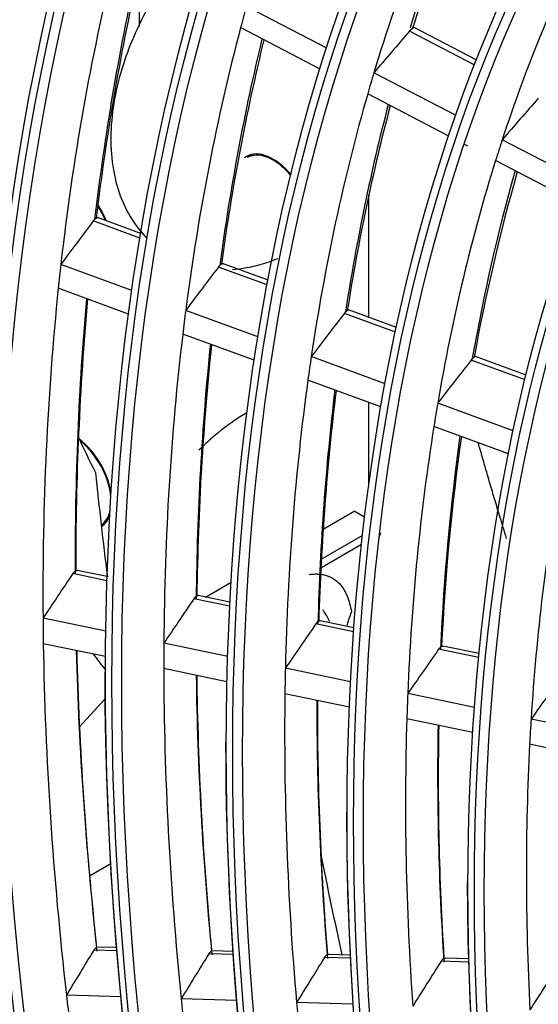
# Model space of a CAD drawing. Units: inches. Extents: x 245 to 9698, y 270 to 789.
# Drawn here: x 391 to 392, y 451 to 453 of the extents above; entities that cross this region are included whole.
import ezdxf

# ---------------------------------------------------------------- set-up
doc = ezdxf.new("R2010")
doc.units = ezdxf.units.IN
doc.header["$MEASUREMENT"] = 0
doc.layers.add('LG-Product', color=3, linetype='Continuous')

# ---------------------------------------------------------------- blocks, each defined once
blk = doc.blocks.new('ODU')
at = {"layer": 'LG-Product'}
for p, q in [((4177.32211, 5213.27427), (4177.32211, 5215.86416)), ((4186.77319, 5212.16301), (4182.71388, 5214.27771)), ((4186.44033, 5211.11021), (4182.42234, 5213.20339)), ((4194.23908, 5211.31344), (4190.94551, 5213.02923)), ((4194.33788, 5211.56429), (4191.14815, 5213.22599)), ((4193.29194, 5208.76706), (4189.14683, 5210.92646)), ((4192.93331, 5207.72768), (4188.83397, 5209.86324)), ((4199.87033, 5205.34003), (4195.62395, 5207.55219)), ((4193.88009, 5207.23445), (4193.7235, 5207.31603)), ((4199.48194, 5204.31616), (4195.28679, 5206.50163)), ((4188.88978, 5198.59775), (4188.88978, 5204.7576)), ((4177.34096, 5202.58751), (4174.98293, 5203.45428)), ((4177.3811, 5202.82746), (4175.19794, 5203.62996)), ((4176.93225, 5199.94496), (4173.35063, 5201.2615)), ((4183.76008, 5200.22794), (4181.30033, 5201.13211)), ((4181.44913, 5201.27246), (4181.51504, 5201.30789)), ((4183.8052, 5200.46607), (4181.51437, 5201.30814)), ((4176.76848, 5198.76037), (4173.22064, 5200.0645)), ((4183.29886, 5197.6047), (4179.65125, 5198.9455)), ((4187.80549, 5198.93596), (4187.86983, 5198.97198)), ((4190.28492, 5198.08423), (4187.86905, 5198.97226)), ((4190.23406, 5197.84821), (4187.65613, 5198.79582)), ((4183.11304, 5196.42821), (4179.50267, 5197.75532)), ((4189.71285, 5195.24702), (4185.98815, 5196.61616)), ((4196.77515, 5195.44381), (4194.05805, 5196.44258)), ((4194.20803, 5196.5825), (4194.27054, 5196.61918)), ((4196.83273, 5195.67736), (4194.26963, 5196.61951)), ((4189.50192, 5194.07976), (4185.81858, 5195.4337)), ((4188.88978, 5190.14241), (4188.88978, 5194.309)), ((4196.18438, 5192.86819), (4192.36857, 5194.27082)), ((4195.94453, 5191.71157), (4192.17505, 5193.09717)), ((4186.58699, 5187.91568), (4188.15294, 5188.81978)), ((4188.68017, 5188.51538), (4188.15294, 5188.81978)), ((4175.38884, 5188.11346), (4175.61224, 5188.24244)), ((4188.57199, 5187.59568), (4186.49622, 5186.39724)), ((4189.47876, 5187.70394), (4189.41644, 5187.53584)), ((4186.47397, 5185.96912), (4188.52268, 5187.15195)), ((4175.67562, 5185.31475), (4173.95422, 5185.67056)), ((4175.68251, 5185.52117), (4174.16679, 5185.83446)), ((4180.65823, 5184.49271), (4181.94032, 5185.23293)), ((4180.2127, 5184.54673), (4180.28283, 5184.57028)), ((4181.88477, 5184.23916), (4180.27988, 5184.57089)), ((4181.87417, 5184.03351), (4180.06778, 5184.40689)), ((4175.6147, 5182.77311), (4172.45052, 5183.42715)), ((4188.12392, 5182.74169), (4186.2185, 5183.13554)), ((4186.36396, 5183.27526), (4186.43298, 5183.29904)), ((4188.13878, 5182.94646), (4186.43005, 5183.29965)), ((4175.60033, 5181.48979), (4172.46543, 5182.13777)), ((4181.76909, 5181.501), (4178.54784, 5182.16683)), ((4192.5599, 5181.99456), (4192.62765, 5182.0186)), ((4194.4559, 5181.64071), (4192.62474, 5182.01921)), ((4194.43604, 5181.43697), (4192.41385, 5181.85496)), ((4181.73367, 5180.22203), (4178.54476, 5180.88117)), ((4187.96823, 5180.21964), (4184.68026, 5180.89926)), ((4187.90884, 5178.94562), (4184.65687, 5179.6178)), ((4194.22191, 5178.927), (4190.85481, 5179.62298)), ((4175.57161, 5179.34112), (4174.2883, 5177.94061)), ((4194.13491, 5177.65869), (4190.80824, 5178.34631)), ((4200.5429, 5177.62045), (4197.08053, 5178.33613)), ((4200.42362, 5176.35881), (4197.00725, 5177.06498)), ((4175.87014, 5171.03926), (4174.79955, 5170.42115)), ((4176.17039, 5166.64792), (4175.0117, 5166.68456)), ((4176.15677, 5166.8105), (4175.21271, 5166.84035)), ((4182.02768, 5166.62487), (4181.01769, 5166.6568)), ((4182.03879, 5166.46237), (4180.81681, 5166.50101)), ((4187.97024, 5166.27483), (4186.65722, 5166.31635)), ((4187.96233, 5166.43722), (4186.85794, 5166.47214)), ((4193.92348, 5166.0866), (4192.53998, 5166.13034)), ((4192.68244, 5166.26887), (4192.74304, 5166.28606)), ((4193.91874, 5166.24889), (4192.74051, 5166.28614)), ((4176.3859, 5164.32481), (4173.63283, 5164.41186)), ((4182.21419, 5164.14053), (4179.42252, 5164.2288)), ((4188.08846, 5163.9548), (4185.24555, 5164.04468))]:
    blk.add_line(p, q, dxfattribs=at)
for centre, major_axis in [((4292.03515, 5113.18367), (103.99073, -180.11722)), ((4292.03515, 5113.18367), (-103.57177, 179.39157)), ((4292.26743, 5113.31777), (103.38572, -179.06932)), ((4292.03515, 5113.18367), (99.67823, -172.64776)), ((4292.03515, 5113.18367), (-99.25927, 171.9221)), ((4292.26743, 5113.31777), (99.07322, -171.59985)), ((4292.03515, 5113.18367), (95.36573, -165.17829)), ((4292.03515, 5113.18367), (-94.94677, 164.45263)), ((4292.26743, 5113.31777), (94.76072, -164.13038)), ((4292.03515, 5113.18367), (90.95948, -157.54644)), ((4292.03515, 5113.18367), (-90.72802, 157.14554)), ((4292.26743, 5113.31777), (90.54197, -156.82329)), ((4292.03515, 5113.18367), (86.64698, -150.07697)), ((4292.03515, 5113.18367), (-86.41552, 149.67607)), ((4292.26743, 5113.31777), (86.22947, -149.35382)), ((4292.03515, 5113.18367), (82.33448, -142.6075)), ((4292.03515, 5113.18367), (-82.10302, 142.2066)), ((4292.26743, 5113.31777), (81.91697, -141.88435)), ((4292.03515, 5113.18367), (78.02198, -135.13803)), ((4292.03515, 5113.18367), (-77.79052, 134.73714)), ((4292.26743, 5113.31777), (77.60447, -134.41488)), ((4292.03515, 5113.18367), (73.70948, -127.66856)), ((4292.03515, 5113.18367), (-73.47802, 127.26767)), ((4292.26743, 5113.31777), (73.29197, -126.94542)), ((4292.03515, 5113.18367), (69.39698, -120.19909)), ((4292.03515, 5113.18367), (-69.16552, 119.7982)), ((4292.26743, 5113.31777), (68.97947, -119.47595)), ((4292.03515, 5113.18367), (65.08448, -112.72962)), ((4292.03515, 5113.18367), (-64.85302, 112.32873)), ((4292.26743, 5113.31777), (64.66697, -112.00648))]:
    blk.add_ellipse(centre, major_axis=major_axis, ratio=0.57735027, dxfattribs=at)
for centre, major_axis, ratio, start_param, end_param in [((4292.26743, 5113.31777), (-104.17678, 180.43948), 0.57735027, 3.92699084, 6.28318531), ((4292.26743, 5113.31777), (-99.86428, 172.97001), 0.57735027, 3.92699082, 6.28318531), ((4292.26743, 5113.31777), (-95.55178, 165.50054), 0.57735027, 3.92699081, 6.28318531), ((4294.15648, 5114.40841), (-77.4375, 134.12568), 0.57735027, 0.37696347, 0.49762036), ((4296.04552, 5115.49905), (-77.60447, 134.41488), 0.57735027, 0.39722584, 0.48846478), ((4296.2778, 5115.63316), (77.79052, -134.73714), 0.57735027, 3.56883751, 3.633459), ((4294.15648, 5114.40841), (-73.125, 126.65622), 0.57735027, 0.35693503, 0.47690899), ((4294.15648, 5114.40841), (-86.0625, 149.06462), 0.57735027, 0.54159468, 0.66338029), ((4296.2778, 5115.63316), (86.41552, -149.67607), 0.57735027, 3.70159224, 3.7997118), ((4296.04552, 5115.49905), (-86.22947, 149.35382), 0.57735027, 0.55496261, 0.65517033), ((4294.15648, 5114.40841), (-81.75, 141.59515), 0.57735027, 0.51601995, 0.52566393), ((4294.15648, 5114.40841), (-81.75, 141.59515), 0.57735027, 0.52566393, 0.64691964), ((4270.45429, 5128.77191), (188.27516, 227.85353), 0.38939948, 1.52237343, 1.53174287), ((4296.2778, 5115.63316), (82.10302, -142.2066), 0.57735027, 3.68678642, 3.78301609), ((4296.04552, 5115.49905), (-81.91697, 141.88435), 0.57735027, 0.54252832, 0.63826418), ((4294.15648, 5114.40841), (-77.4375, 134.12568), 0.57735027, 0.49762036, 0.50786317), ((4294.15648, 5114.40841), (-77.4375, 134.12568), 0.57735027, 0.50786317, 0.62852005), ((4268.10697, 5125.72866), (176.98292, 214.188), 0.38940769, 1.49991375, 1.50991163), ((4296.2778, 5115.63316), (77.79052, -134.73714), 0.57735027, 3.67026021, 3.76435869), ((4296.04552, 5115.49905), (-77.60447, 134.41488), 0.57735027, 0.52580208, 0.61936448), ((4294.15648, 5114.40841), (-73.125, 126.65622), 0.57735027, 0.47690899, 0.48783472), ((4184.06643, 5204.37885), (-1.34438, 2.32853), 0.57735027, 5.00465417, 6.28318531), ((4184.06643, 5204.37885), (1.3125, -2.27332), 0.57735027, 2.35619431, 3.14159347), ((4184.06643, 5204.37885), (1.3125, -2.27332), 0.57735027, 1.85687716, 3.09329192), ((4184.06643, 5204.37885), (-1.34438, 2.32853), 0.57735027, 0, 0.07647707), ((4184.06643, 5204.37885), (1.3125, -2.27332), 0.57735027, 1.85678027, 2.35619431), ((4294.15648, 5114.40841), (-73.125, 126.65622), 0.57735027, 0.48783472, 0.60780868), ((4296.2778, 5115.63316), (73.47802, -127.26767), 0.57735027, 3.65169238, 3.74336308), ((4296.04552, 5115.49905), (-73.29197, 126.94542), 0.57735027, 0.50699999, 0.59808687), ((4173.98103, 5203.26518), (1.34438, -2.32853), 0.57735027, 1.33753179, 1.65326163), ((4173.98103, 5203.26518), (-1.37437, 2.38049), 0.57735027, 4.47068363, 4.80870002), ((4271.77354, 5136.357), (197.68798, 261.88676), 0.35867271, 1.58530896, 1.5936413), ((4294.15648, 5114.40841), (-86.0625, 149.06462), 0.57735027, 0.66338029, 0.67249438), ((4269.60824, 5133.23415), (187.10222, 247.86299), 0.35868015, 1.56761534, 1.57643429), ((4294.15648, 5114.40841), (-86.0625, 149.06462), 0.57735027, 0.67249438, 0.79427998), ((4296.2778, 5115.63316), (86.41552, -149.67607), 0.57735027, 3.82987803, 3.93061149), ((4296.04552, 5115.49905), (-86.22947, 149.35382), 0.57735027, 0.6860775, 0.78607002), ((4294.15648, 5114.40841), (-81.75, 141.59515), 0.57735027, 0.64691964, 0.65656362), ((4267.4395, 5130.11353), (176.51293, 233.83473), 0.35868152, 1.54775595, 1.55712549), ((4292.26743, 5113.31777), (-104.17678, 180.43948), 0.57735027, 0.78539818, 3.92699084), ((4294.15648, 5114.40841), (-81.75, 141.59515), 0.57735027, 0.65656362, 0.77781934), ((4296.2778, 5115.63316), (82.10302, -142.2066), 0.57735027, 3.8149229, 3.91391578), ((4296.04552, 5115.49905), (-81.91697, 141.88435), 0.57735027, 0.67096117, 0.76916388), ((4294.15648, 5114.40841), (-77.4375, 134.12568), 0.57735027, 0.62852005, 0.63876286), ((4265.27228, 5126.99136), (165.92533, 219.80894), 0.35868694, 1.52529767, 1.53529572), ((4294.15648, 5114.40841), (-77.4375, 134.12568), 0.57735027, 0.63876286, 0.75941975), ((4296.2778, 5115.63316), (77.79052, -134.73714), 0.57735027, 3.79822901, 3.89525839), ((4292.26743, 5113.31777), (-99.86428, 172.97001), 0.57735027, 0.78539818, 3.92699082), ((4296.04552, 5115.49905), (-77.60447, 134.41488), 0.57735027, 0.6540835, 0.75026417), ((4294.15648, 5114.40841), (-73.125, 126.65622), 0.57735027, 0.60780868, 0.61873441), ((4294.15648, 5114.40841), (-73.125, 126.65622), 0.57735027, 0.61873441, 0.73870838), ((4767.68667, 5387.8012), (595.2264, 190.67543), 0.25557687, 3.1717132, 3.18454335), ((4173.98103, 5190.40536), (-1.37437, 2.38049), 0.57735027, 4.12255554, 5.3428679), ((4296.2778, 5115.63316), (73.47802, -127.26767), 0.57735027, 3.77947091, 3.87426277), ((4296.04552, 5115.49905), (-73.29197, 126.94542), 0.57735027, 0.63511012, 0.72898657), ((4173.98103, 5190.40536), (-1.34438, 2.32853), 0.57735027, 4.02163048, 5.3202875), ((4292.26743, 5113.31777), (-95.55178, 165.50054), 0.57735027, 0.78539819, 3.92699086), ((4318.75862, 5128.61247), (-102.375, 177.3187), 0.57735027, 0.91003841, 0.93968053), ((4294.15648, 5114.40841), (-68.8125, 119.18675), 0.57735027, 0.59602059, 0.71520735), ((4292.26743, 5113.31777), (-91.14553, 157.86869), 0.57735027, 0.77882044, 3.92699082), ((4173.98103, 5190.40536), (-1.34438, 2.32853), 0.57735027, 3.18930662, 3.69952232), ((4173.98103, 5190.40536), (-1.37437, 2.38049), 0.57735027, 3.17124056, 3.59849651), ((4174.40529, 5190.65031), (-1.37437, 2.38049), 0.57735027, 2.93218801, 2.98657734), ((4268.49392, 5137.29838), (184.80906, 266.71202), 0.32469194, 1.61421734, 1.62254901), ((4292.26743, 5113.31777), (-86.83303, 150.39922), 0.57735027, 0.78539815, 3.92699081), ((4266.48837, 5134.13379), (174.89689, 252.40807), 0.32467019, 1.59651908, 1.60533809), ((4294.15648, 5114.40841), (-86.0625, 149.06462), 0.57735027, 0.79427998, 0.80339407), ((4264.50027, 5130.95985), (165.00266, 238.12859), 0.32467966, 1.57666041, 1.58602977), ((4294.15648, 5114.40841), (-86.0625, 149.06462), 0.57735027, 0.80339407, 0.92517967), ((4294.15648, 5114.40841), (-81.75, 141.59515), 0.57735027, 0.77781934, 0.78746331), ((4296.2778, 5115.63316), (86.41552, -149.67607), 0.57735027, 3.95791431, 4.06151119), ((4296.04552, 5115.49905), (-86.22947, 149.35382), 0.57735027, 0.81442025, 0.91696972), ((4763.3365, 5385.28963), (595.2264, 190.67543), 0.25557687, 3.23228178, 3.23830251), ((4262.50701, 5127.78883), (155.1031, 223.84174), 0.32467954, 1.55420233, 1.56420035), ((4292.26743, 5113.31777), (-82.52053, 142.92975), 0.57735027, 0.78539816, 3.9269908), ((4294.15648, 5114.40841), (-81.75, 141.59515), 0.57735027, 0.78746331, 0.90871903), ((4296.2778, 5115.63316), (82.10302, -142.2066), 0.57735027, 3.94279552, 4.04481547), ((4296.04552, 5115.49905), (-81.91697, 141.88435), 0.57735027, 0.79915754, 0.90006357), ((4294.15648, 5114.40841), (-77.4375, 134.12568), 0.57735027, 0.75941975, 0.76966255), ((4260.51425, 5124.61739), (145.20409, 209.55574), 0.32468068, 1.52858591, 1.53930955), ((4292.03515, 5113.18367), (-107.97802, 187.02342), 0.57735027, 0.90158683, 2.22634428), ((4294.15648, 5114.40841), (-77.4375, 134.12568), 0.57735027, 0.76966255, 0.89031944), ((4294.15648, 5114.40841), (-73.125, 126.65622), 0.57735027, 0.73870838, 0.74963411), ((4296.2778, 5115.63316), (77.79052, -134.73714), 0.57735027, 3.92591757, 4.02615808), ((4296.04552, 5115.49905), (-77.60447, 134.41488), 0.57735027, 0.78211333, 0.88116387), ((4294.15648, 5114.40841), (-73.125, 126.65622), 0.57735027, 0.74963411, 0.86960807), ((4294.15648, 5114.40841), (-68.8125, 119.18675), 0.57735027, 0.71520735, 0.72692028), ((4296.2778, 5115.63316), (73.47802, -127.26767), 0.57735027, 3.90694883, 4.00516247), ((4296.04552, 5115.49905), (-73.29197, 126.94542), 0.57735027, 0.76295167, 0.85988626), ((4292.03515, 5113.18367), (108.20948, -187.42431), 0.57735027, 4.06025743, 5.35247212), ((4292.26743, 5113.31777), (-78.20803, 135.46028), 0.57735027, 0.78539816, 3.92699084), ((4294.15648, 5114.40841), (-68.8125, 119.18675), 0.57735027, 0.72692028, 0.84610704), ((4292.26743, 5113.31777), (107.79197, -186.70117), 0.57735027, 4.07173936, 5.3530386), ((4292.26743, 5113.31777), (-73.89553, 127.99081), 0.57735027, 0.78539816, 3.92699082), ((4326.50661, 5133.08577), (102.375, -177.3187), 0.57735027, 4.18332975, 4.21117551), ((4292.26743, 5113.31777), (-69.58303, 120.52134), 0.57735027, 0.78539817, 3.92699081), ((4292.26743, 5113.31777), (-108.39553, 187.74657), 0.57735027, 0.96434158, 2.17725108), ((4265.32477, 5137.68643), (172.21499, 269.67759), 0.28748044, 1.64639885, 1.65473095), ((4263.4982, 5134.49594), (162.98684, 255.2272), 0.2874756, 1.62870314, 1.63752216), ((4261.67758, 5131.30323), (153.76489, 240.78574), 0.287481, 1.60884503, 1.61821451), ((4259.8556, 5128.11072), (144.54159, 226.34251), 0.28748478, 1.58638763, 1.59638564), ((4258.02918, 5124.92071), (135.31345, 211.89185), 0.28747896, 1.56077129, 1.57149516), ((4294.15648, 5114.40841), (-86.0625, 149.06462), 0.57735027, 0.92517967, 0.93429376), ((4294.15648, 5114.40841), (-81.75, 141.59515), 0.57735027, 0.90871903, 0.91836301), ((4294.15648, 5114.40841), (-77.4375, 134.12568), 0.57735027, 0.89031944, 0.90056225)]:
    blk.add_ellipse(centre, major_axis=major_axis, ratio=ratio, start_param=start_param, end_param=end_param, dxfattribs=at)
for points, knots in [([(4178.42108, 5215.30335), (4177.89107, 5214.51102), (4176.83174, 5212.57898), (4175.84965, 5209.33868), (4175.80346, 5206.13523), (4176.60522, 5203.89089), (4177.40815, 5202.87557), (4177.69476, 5202.58507)], [0, 0, 0, 0, 0.19021122, 0.4349401, 0.68738343, 0.90063692, 1, 1, 1, 1]), ([(4190.94551, 5213.02923), (4190.95845, 5213.0443), (4190.97152, 5213.05869), (4190.99132, 5213.07923), (4190.99798, 5213.08592), (4191.01124, 5213.09884), (4191.0178, 5213.10502), (4191.03731, 5213.12277), (4191.05007, 5213.13355), (4191.06882, 5213.14813), (4191.07503, 5213.15274), (4191.08722, 5213.16135), (4191.0932, 5213.16535), (4191.09905, 5213.16904)], [0, 0, 0, 0, 0.25, 0.25, 0.375, 0.375, 0.5, 0.5, 0.75, 0.75, 0.875, 0.875, 1, 1, 1, 1]), ([(4191.09905, 5213.16904), (4191.10843, 5213.17495), (4191.11637, 5213.18027), (4191.12986, 5213.18991), (4191.13541, 5213.19424), (4191.14218, 5213.20008), (4191.14416, 5213.20191), (4191.14758, 5213.20531), (4191.14903, 5213.20689), (4191.15266, 5213.2113), (4191.15415, 5213.21381), (4191.15521, 5213.21701), (4191.15537, 5213.21799), (4191.15531, 5213.21978), (4191.1551, 5213.22059), (4191.15404, 5213.22259), (4191.15285, 5213.2236), (4191.15121, 5213.22439)], [0, 0, 0, 0, 0.16991791, 0.16991791, 0.33983581, 0.33983581, 0.42479477, 0.42479477, 0.50975372, 0.50975372, 0.67967163, 0.67967163, 0.76463058, 0.76463058, 0.84958953, 0.84958953, 1, 1, 1, 1]), ([(4174.98293, 5203.45428), (4174.99483, 5203.47022), (4175.00694, 5203.48517), (4175.03158, 5203.51315), (4175.04412, 5203.52621), (4175.06955, 5203.55027), (4175.0821, 5203.56096), (4175.1069, 5203.5798), (4175.11915, 5203.58796), (4175.13124, 5203.59482)], [0, 0, 0, 0, 0.25, 0.25, 0.5, 0.5, 0.75, 0.75, 1, 1, 1, 1]), ([(4175.13124, 5203.59482), (4175.14074, 5203.6002), (4175.14899, 5203.60483), (4175.16342, 5203.61281), (4175.16959, 5203.61615), (4175.17747, 5203.62033), (4175.17986, 5203.62158), (4175.18413, 5203.62377), (4175.18603, 5203.62472), (4175.19106, 5203.62718), (4175.19356, 5203.6283), (4175.1962, 5203.62932), (4175.1969, 5203.62954), (4175.19796, 5203.6298), (4175.19831, 5203.62982), (4175.1985, 5203.62975), (4175.19851, 5203.62975), (4175.19852, 5203.62974)], [0, 0, 0, 0, 0.19983543, 0.19983543, 0.39967086, 0.39967086, 0.49958858, 0.49958858, 0.59950629, 0.59950629, 0.79934172, 0.79934172, 0.89925944, 0.89925944, 0.99917715, 0.99917715, 1, 1, 1, 1]), ([(4182.02062, 5201.01197), (4182.48646, 5201.04616), (4183.2615, 5201.18837), (4184.0131, 5201.44727), (4184.31066, 5201.57047)], [0, 0, 0, 0, 0.6003935, 1, 1, 1, 1]), ([(4181.30033, 5201.13211), (4181.31235, 5201.148), (4181.32456, 5201.1629), (4181.34937, 5201.19083), (4181.36199, 5201.20388), (4181.3875, 5201.22791), (4181.40008, 5201.23859), (4181.42487, 5201.25743), (4181.43709, 5201.26559), (4181.44913, 5201.27246)], [0, 0, 0, 0, 0.25, 0.25, 0.5, 0.5, 0.75, 0.75, 1, 1, 1, 1]), ([(4187.65613, 5198.79582), (4187.66829, 5198.81165), (4187.68062, 5198.82651), (4187.69937, 5198.84741), (4187.70566, 5198.85414), (4187.71833, 5198.86714), (4187.72473, 5198.87341), (4187.74394, 5198.89141), (4187.75653, 5198.90208), (4187.78131, 5198.92091), (4187.79351, 5198.92908), (4187.80549, 5198.93596)], [0, 0, 0, 0, 0.25, 0.25, 0.375, 0.375, 0.5, 0.5, 0.75, 0.75, 1, 1, 1, 1]), ([(4194.05805, 5196.44258), (4194.07036, 5196.45834), (4194.08282, 5196.47316), (4194.10173, 5196.494), (4194.10807, 5196.50072), (4194.12083, 5196.51369), (4194.12727, 5196.51997), (4194.14655, 5196.53793), (4194.15917, 5196.54859), (4194.18394, 5196.56742), (4194.1961, 5196.57559), (4194.20803, 5196.5825)], [0, 0, 0, 0, 0.25, 0.25, 0.375, 0.375, 0.5, 0.5, 0.75, 0.75, 1, 1, 1, 1]), ([(4182.75393, 5193.79234), (4182.23897, 5193.49133), (4181.40663, 5192.91458), (4180.61864, 5192.2003), (4180.30791, 5191.89016)], [0, 0, 0, 0, 0.59302396, 1, 1, 1, 1]), ([(4195.84702, 5187.44771), (4195.83303, 5187.49232), (4195.76094, 5187.72248), (4195.60481, 5188.22574), (4195.3734, 5188.97987), (4195.12704, 5189.80481), (4194.9046, 5190.55677), (4194.69288, 5191.29507), (4194.53809, 5191.83514), (4194.43815, 5192.19312), (4194.41656, 5192.27078)], [0, 0, 0, 0, 0.027727, 0.14325381, 0.31654402, 0.48983423, 0.66312444, 0.77865124, 0.95194145, 1, 1, 1, 1]), ([(4173.95422, 5185.67056), (4173.96518, 5185.68687), (4173.97652, 5185.70208), (4173.99989, 5185.73039), (4174.01194, 5185.7435), (4174.03672, 5185.76746), (4174.0491, 5185.77799), (4174.07388, 5185.79631), (4174.08627, 5185.8041), (4174.09866, 5185.8105)], [0, 0, 0, 0, 0.25, 0.25, 0.5, 0.5, 0.75, 0.75, 1, 1, 1, 1]), ([(4174.09866, 5185.8105), (4174.10843, 5185.81554), (4174.11706, 5185.81964), (4174.1324, 5185.82627), (4174.13912, 5185.8288), (4174.14793, 5185.83155), (4174.15065, 5185.83229), (4174.15561, 5185.83342), (4174.15786, 5185.83382), (4174.16394, 5185.83455), (4174.16718, 5185.83444), (4174.16975, 5185.83385)], [0, 0, 0, 0, 0.25089262, 0.25089262, 0.50178524, 0.50178524, 0.62723155, 0.62723155, 0.75267786, 0.75267786, 1, 1, 1, 1]), ([(4185.88384, 5185.62841), (4185.97423, 5185.64173), (4186.06035, 5185.64972), (4186.22501, 5185.65624), (4186.30355, 5185.65478), (4186.45382, 5185.64333), (4186.52555, 5185.63336), (4186.6628, 5185.60565), (4186.72831, 5185.58792), (4186.80663, 5185.56129), (4186.82211, 5185.55574), (4186.85273, 5185.5442), (4186.86787, 5185.53821), (4186.91265, 5185.51964), (4186.9417, 5185.50646), (4187.0266, 5185.46459), (4187.0802, 5185.43363), (4187.23283, 5185.33245), (4187.32378, 5185.25401), (4187.48751, 5185.07866), (4187.56028, 5184.98174), (4187.65755, 5184.82428), (4187.68798, 5184.76978), (4187.73083, 5184.68516), (4187.74464, 5184.65648), (4187.77129, 5184.5983), (4187.78415, 5184.5688), (4187.84613, 5184.41922), (4187.8884, 5184.29308), (4187.95992, 5184.02926), (4187.98917, 5183.89157), (4188.01248, 5183.74863)], [0, 0, 0, 0, 0.0625, 0.0625, 0.125, 0.125, 0.1875, 0.1875, 0.25, 0.25, 0.265625, 0.265625, 0.28125, 0.28125, 0.3125, 0.3125, 0.375, 0.375, 0.5, 0.5, 0.625, 0.625, 0.6875, 0.6875, 0.71875, 0.71875, 0.75, 0.75, 0.875, 0.875, 1, 1, 1, 1]), ([(4180.06778, 5184.40689), (4180.07872, 5184.42297), (4180.09009, 5184.43811), (4180.1078, 5184.45941), (4180.11383, 5184.46629), (4180.12602, 5184.47946), (4180.13214, 5184.48571), (4180.15056, 5184.50346), (4180.16292, 5184.51398), (4180.18159, 5184.52781), (4180.18785, 5184.5321), (4180.20033, 5184.53997), (4180.20653, 5184.54353), (4180.2127, 5184.54673)], [0, 0, 0, 0, 0.25, 0.25, 0.375, 0.375, 0.5, 0.5, 0.75, 0.75, 0.875, 0.875, 1, 1, 1, 1]), ([(4186.9068, 5183.26443), (4186.90484, 5183.26879), (4186.90288, 5183.27315), (4186.86032, 5183.36714), (4186.8168, 5183.45366), (4186.72313, 5183.61965), (4186.67299, 5183.69912), (4186.60123, 5183.79941), (4186.58301, 5183.82386), (4186.56435, 5183.84783)], [0, 0, 0, 0, 0.02039621, 0.02039621, 0.44082755, 0.44082755, 0.86125889, 0.86125889, 1, 1, 1, 1]), ([(4188.01248, 5183.74863), (4187.95511, 5183.59389), (4187.90214, 5183.43543), (4187.8307, 5183.20203), (4187.80938, 5183.1295), (4187.78872, 5183.05643)], [0, 0, 0, 0, 0.6918023, 0.6918023, 1, 1, 1, 1]), ([(4186.2185, 5183.13554), (4186.22957, 5183.15158), (4186.24105, 5183.16669), (4186.2589, 5183.18797), (4186.26498, 5183.19485), (4186.27724, 5183.208), (4186.28338, 5183.21424), (4186.30187, 5183.23198), (4186.31426, 5183.2425), (4186.33293, 5183.25634), (4186.33919, 5183.26063), (4186.35164, 5183.2685), (4186.35782, 5183.27206), (4186.36396, 5183.27526)], [0, 0, 0, 0, 0.25, 0.25, 0.375, 0.375, 0.5, 0.5, 0.75, 0.75, 0.875, 0.875, 1, 1, 1, 1]), ([(4192.41385, 5181.85496), (4192.42506, 5181.87096), (4192.43666, 5181.88604), (4192.45467, 5181.90729), (4192.4608, 5181.91417), (4192.47313, 5181.92731), (4192.47931, 5181.93354), (4192.49787, 5181.95126), (4192.51029, 5181.96178), (4192.52897, 5181.97562), (4192.53522, 5181.97992), (4192.54764, 5181.98779), (4192.55379, 5181.99136), (4192.5599, 5181.99456)], [0, 0, 0, 0, 0.25, 0.25, 0.375, 0.375, 0.5, 0.5, 0.75, 0.75, 0.875, 0.875, 1, 1, 1, 1]), ([(4175.0117, 5166.68456), (4175.02176, 5166.70109), (4175.03234, 5166.71643), (4175.0545, 5166.74484), (4175.0661, 5166.75792), (4175.09027, 5166.78164), (4175.10253, 5166.79197), (4175.12734, 5166.80973), (4175.13991, 5166.81717), (4175.15263, 5166.82313)], [0, 0, 0, 0, 0.25, 0.25, 0.5, 0.5, 0.75, 0.75, 1, 1, 1, 1]), ([(4180.81681, 5166.50101), (4180.82698, 5166.51753), (4180.83765, 5166.53287), (4180.85997, 5166.56128), (4180.87164, 5166.57437), (4180.89589, 5166.59808), (4180.90816, 5166.60841), (4180.93297, 5166.62617), (4180.94551, 5166.63361), (4180.95819, 5166.63957)], [0, 0, 0, 0, 0.25, 0.25, 0.5, 0.5, 0.75, 0.75, 1, 1, 1, 1]), ([(4186.65722, 5166.31635), (4186.66751, 5166.33286), (4186.67828, 5166.34819), (4186.69515, 5166.3695), (4186.7009, 5166.37632), (4186.71262, 5166.38937), (4186.71861, 5166.39563), (4186.73687, 5166.41342), (4186.74916, 5166.42374), (4186.77396, 5166.4415), (4186.78647, 5166.44893), (4186.7991, 5166.45489)], [0, 0, 0, 0, 0.25, 0.25, 0.375, 0.375, 0.5, 0.5, 0.75, 0.75, 1, 1, 1, 1]), ([(4192.53998, 5166.13034), (4192.55042, 5166.14684), (4192.56131, 5166.16217), (4192.57833, 5166.18348), (4192.58412, 5166.1903), (4192.59592, 5166.20336), (4192.60196, 5166.20963), (4192.62029, 5166.22741), (4192.6326, 5166.23773), (4192.65739, 5166.25548), (4192.66987, 5166.26291), (4192.68244, 5166.26887)], [0, 0, 0, 0, 0.25, 0.25, 0.375, 0.375, 0.5, 0.5, 0.75, 0.75, 1, 1, 1, 1])]:
    blk.add_open_spline(points, degree=3, knots=knots, dxfattribs=at)

msp = doc.modelspace()

# ---------------------------------------------------------------- block references
at = {"xscale": 0.035, "yscale": 0.035, "zscale": 0.035}
msp.add_blockref('ODU', (245.1167, 270.2555), dxfattribs=at)

doc.saveas('drawing.dxf')
